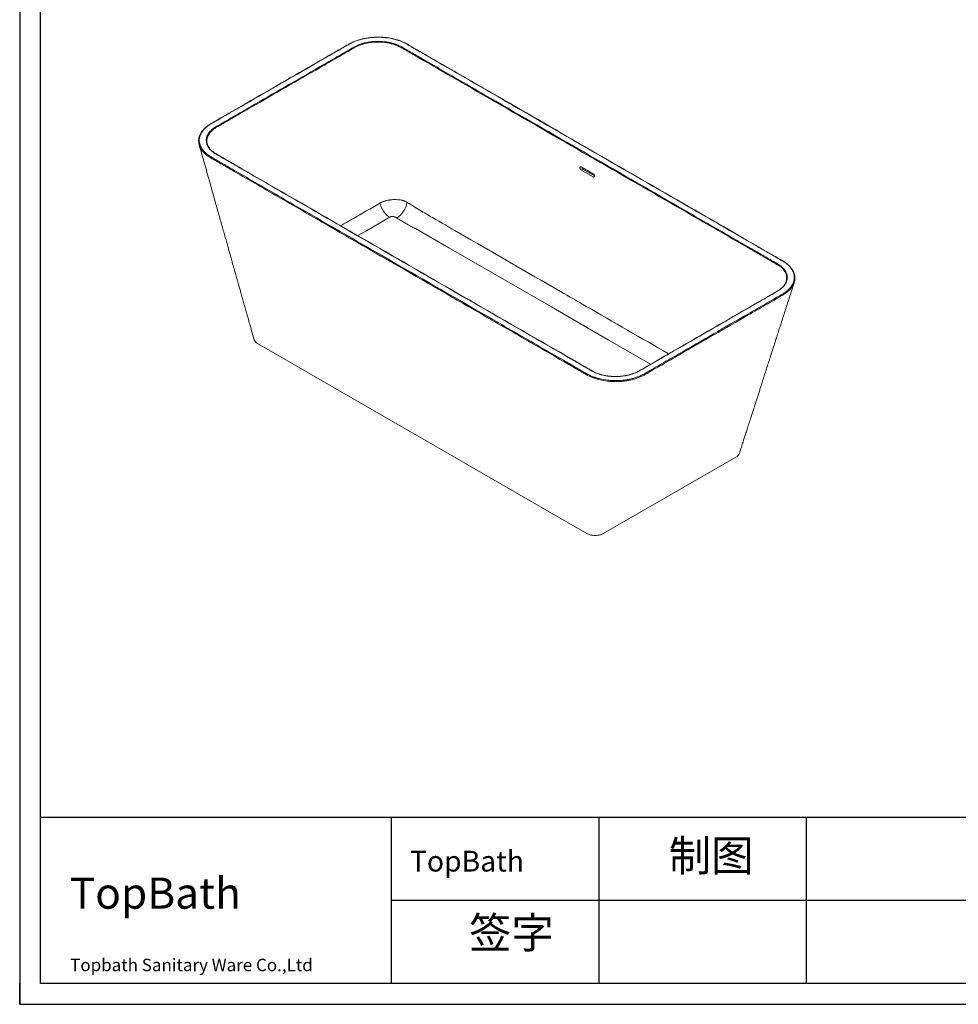
# Model space of a CAD drawing. Units: millimetres. Extents: x 0 to 1189, y 0 to 841.
# Drawn here: x 0 to 452, y 0 to 475 of the extents above; entities that cross this region are included whole.
import ezdxf

# ---------------------------------------------------------------- set-up
doc = ezdxf.new("R2010")
doc.units = ezdxf.units.MM
doc.layers.add('10', color=7, linetype='Continuous')
doc.layers.add('9', color=7, linetype='Continuous')
doc.styles.get("Standard").update_dxf_attribs({"font": 'ariblk.ttf'})

msp = doc.modelspace()

# ---------------------------------------------------------------- linework, layer by layer
at = {"linetype": 'Continuous', "lineweight": 15}
for p, q in [((158.61, 462.86), (158.6, 462.85)), ((92.14, 424.48), (92.12, 424.48)), ((270.62, 403.64), (276.56, 400.21)), ((271.16, 402.65), (270.45, 402.24)), ((276.39, 398.81), (270.45, 402.24)), ((276.94, 399.29), (271.28, 402.56)), ((272.53, 401.84), (272.61, 402.5)), ((277.03, 399.18), (276.39, 398.81)), ((114.63, 318.48), (273.02, 227.04)), ((281.51, 227.04), (345.15, 263.78))]:
    msp.add_line(p, q, dxfattribs=at)
at = {"linetype": 'Continuous', "lineweight": 15, "flags": 128}
for points in [[(178.24, 379.37), (177.71, 379.73), (177.2, 380.14), (176.69, 380.6), (176.21, 381.12), (175.75, 381.67), (175.32, 382.27), (174.92, 382.89), (174.56, 383.54), (174.25, 384.2), (173.98, 384.87), (173.76, 385.55), (173.59, 386.21)], [(176.94, 378.63), (176.94, 378.63), (167.04, 372.92), (162.89, 370.53)], [(304.01, 308.54), (283.53, 320.37), (268.54, 329.03), (256.2, 336.15), (206.81, 364.65), (190.71, 373.94), (190.71, 373.94), (190.71, 373.94)], [(273.02, 227.04), (273.52, 226.78), (274.07, 226.56), (274.66, 226.37), (275.28, 226.22), (275.93, 226.11), (276.59, 226.05), (277.26, 226.03), (277.94, 226.05), (278.6, 226.11), (279.25, 226.22), (279.87, 226.37), (280.46, 226.56), (281, 226.78), (281.51, 227.04)]]:
    msp.add_lwpolyline(points, dxfattribs=at)
at = {"linetype": 'Continuous', "lineweight": 15}
for centre, radius, start, end in [((158.66, 462.71), 0.151, 53.9933, 109.7172), ((160.88, 461.06), 0.47, 11.8188, 57.0275), ((184.36, 461.08), 0.47, 123.0455, 172.3401), ((186.6, 462.74), 0.148, 65.2843, 126.2796), ((92.19, 424.34), 0.15, 53.8269, 111.7986), ((94.41, 422.69), 0.47, 11.8437, 57.1062), ((92.48, 408.06), 0.447, 121.8993, 182.7415), ((94.73, 409.71), 0.145, 61.9107, 126.7202), ((175.59, 388.38), 11.19, 303.0741, 350.742), ((365.38, 356.58), 0.467, 122.7163, 172.2647), ((367.62, 358.24), 0.147, 62.565, 126.1913), ((365.02, 343.58), 0.151, 54.5573, 116.2556), ((367.27, 341.96), 0.434, 352.4832, 58.6938), ((116.12, 321.49), 3.36, 199.3899, 243.6906), ((273.51, 303.56), 0.449, 122.2044, 182.7468), ((275.75, 305.21), 0.145, 63.3194, 126.9723), ((298.55, 305.22), 0.148, 53.7473, 115.7345), ((300.8, 303.59), 0.434, 352.4862, 58.6509), ((343.63, 266.82), 3.4, 296.4563, 338.9042)]:
    msp.add_arc(centre, radius, start, end, dxfattribs=at)
for centre, start_param, end_param in [((272, 402.97), 3.715168, 3.916526), ((277.66, 399.7), 3.916526, 4.117884)]:
    msp.add_ellipse(centre, major_axis=(1.01, 0.01), ratio=0.577224, start_param=start_param, end_param=end_param, dxfattribs=at)
for points, knots in [([(186.66, 462.88), (186.61, 462.91), (186.28, 463.09), (185.67, 463.4), (184.82, 463.81), (183.93, 464.19), (183, 464.54), (182.02, 464.85), (181.02, 465.14), (179.98, 465.4), (178.91, 465.62), (177.83, 465.81), (176.72, 465.97), (175.61, 466.09), (174.49, 466.17), (173.38, 466.21), (172.27, 466.22), (171.17, 466.19), (170.07, 466.12), (168.97, 466.02), (167.87, 465.88), (166.78, 465.7), (165.7, 465.49), (164.65, 465.24), (163.62, 464.96), (162.62, 464.65), (161.67, 464.31), (160.75, 463.93), (159.87, 463.53), (159.16, 463.17), (158.74, 462.94), (158.59, 462.86)], [0, 0, 0, 0, 0.007124, 0.044329, 0.078181, 0.11403, 0.149565, 0.185417, 0.221534, 0.257856, 0.294312, 0.330827, 0.367302, 0.403651, 0.439804, 0.475695, 0.511277, 0.546645, 0.582211, 0.618102, 0.654264, 0.690632, 0.727133, 0.763688, 0.800199, 0.836586, 0.872782, 0.908729, 0.944381, 0.979941, 1, 1, 1, 1]), ([(186.51, 462.85), (186.05, 463.12), (185.57, 463.37), (184.58, 463.84), (184.06, 464.06), (183.26, 464.36), (182.99, 464.46), (182.57, 464.61), (182.43, 464.65), (182.15, 464.74), (182.01, 464.79), (181.29, 465.01), (180.71, 465.16), (178.94, 465.59), (177.72, 465.8), (176.13, 465.98), (175.81, 466.01), (175.18, 466.07), (174.86, 466.09), (173.9, 466.14), (173.26, 466.16), (171.98, 466.16), (171.35, 466.14), (170.39, 466.08), (170.07, 466.06), (169.43, 466.01), (169.11, 465.97), (168.16, 465.87), (167.54, 465.77), (166.32, 465.56), (165.72, 465.44), (164.54, 465.15), (163.95, 465), (163.1, 464.73), (162.82, 464.64), (162.26, 464.45), (161.99, 464.35), (161.19, 464.04), (160.68, 463.82), (159.68, 463.35), (159.21, 463.1), (158.75, 462.84)], [0, 0, 0, 0, 0.0625, 0.0625, 0.125, 0.125, 0.15625, 0.15625, 0.171875, 0.171875, 0.1875, 0.1875, 0.25, 0.25, 0.375, 0.375, 0.40625, 0.40625, 0.4375, 0.4375, 0.5, 0.5, 0.5625, 0.5625, 0.59375, 0.59375, 0.625, 0.625, 0.6875, 0.6875, 0.75, 0.75, 0.8125, 0.8125, 0.84375, 0.84375, 0.875, 0.875, 0.9375, 0.9375, 1, 1, 1, 1]), ([(158.61, 462.84), (158.45, 462.76), (157.95, 462.48), (156.96, 461.9), (144.86, 454.95), (127.53, 444.92), (107.88, 433.57), (98.55, 428.2), (94.38, 425.77), (92.86, 424.92), (92.27, 424.55), (92.14, 424.47)], [0, 0, 0, 0, 0.0069058, 0.0222075, 0.0449069, 0.5518627, 0.8053406, 0.9320795, 0.9724378, 0.9940547, 1, 1, 1, 1]), ([(158.75, 462.84), (158.05, 462.44), (157.36, 462.04), (155.98, 461.24), (153.9, 460.04), (149.05, 457.24), (139.36, 451.64), (125.51, 443.65), (111.67, 435.66), (101.97, 430.06), (97.13, 427.26), (95.05, 426.06), (93.66, 425.26), (92.97, 424.86), (92.28, 424.47)], [0, 0, 0, 0, 0.03125, 0.03125, 0.0625, 0.125, 0.25, 0.5, 0.75, 0.875, 0.9375, 0.96875, 0.96875, 1, 1, 1, 1]), ([(94.67, 423.09), (95.01, 423.29), (95.36, 423.49), (96.05, 423.89), (97.09, 424.48), (99.51, 425.88), (104.36, 428.68), (114.05, 434.28), (127.9, 442.27), (141.75, 450.27), (151.44, 455.86), (156.29, 458.66), (158.71, 460.06), (159.75, 460.66), (160.44, 461.06), (160.79, 461.26), (161.14, 461.46)], [0, 0, 0, 0, 0.015625, 0.015625, 0.03125, 0.0625, 0.125, 0.25, 0.5, 0.75, 0.875, 0.9375, 0.96875, 0.984375, 0.984375, 1, 1, 1, 1]), ([(161.34, 461.16), (161.17, 461.06), (160.99, 460.96), (160.65, 460.76), (160.13, 460.46), (158.92, 459.76), (156.49, 458.36), (151.65, 455.56), (141.95, 449.97), (128.11, 441.97), (114.26, 433.98), (104.57, 428.38), (99.72, 425.59), (97.3, 424.19), (96.08, 423.49), (95.57, 423.19), (95.22, 422.99), (95.05, 422.89), (94.87, 422.79)], [0, 0, 0, 0, 0.007813, 0.007813, 0.015625, 0.03125, 0.0625, 0.125, 0.25, 0.5, 0.75, 0.875, 0.9375, 0.96875, 0.984375, 0.992188, 0.992188, 1, 1, 1, 1]), ([(161.14, 461.46), (161.9, 461.89), (162.72, 462.28), (164.03, 462.79), (164.49, 462.95), (165.19, 463.17), (165.43, 463.23), (165.92, 463.37), (166.16, 463.43), (167.39, 463.72), (168.4, 463.9), (169.7, 464.05), (169.96, 464.08), (170.36, 464.11), (170.49, 464.12), (170.75, 464.14), (170.89, 464.15), (171.55, 464.19), (172.08, 464.2), (173.67, 464.2), (174.72, 464.15), (176.03, 464), (176.29, 463.96), (176.81, 463.89), (177.07, 463.85), (177.83, 463.72), (178.33, 463.61), (179.31, 463.38), (179.79, 463.25), (180.49, 463.04), (180.72, 462.96), (181.18, 462.8), (181.41, 462.72), (182.52, 462.29), (183.35, 461.91), (184.11, 461.47)], [0, 0, 0, 0, 0.125, 0.125, 0.1875, 0.1875, 0.21875, 0.21875, 0.25, 0.25, 0.375, 0.375, 0.40625, 0.40625, 0.421875, 0.421875, 0.4375, 0.4375, 0.5, 0.5, 0.625, 0.625, 0.65625, 0.65625, 0.6875, 0.6875, 0.75, 0.75, 0.8125, 0.8125, 0.84375, 0.84375, 0.875, 0.875, 1, 1, 1, 1]), ([(183.9, 461.14), (183.15, 461.57), (182.34, 461.95), (181.25, 462.38), (181.03, 462.46), (180.58, 462.61), (180.35, 462.69), (179.66, 462.9), (179.19, 463.03), (178.24, 463.26), (177.75, 463.36), (177, 463.49), (176.75, 463.53), (176.24, 463.61), (175.98, 463.64), (174.7, 463.79), (173.67, 463.85), (172.11, 463.85), (171.59, 463.84), (170.94, 463.8), (170.8, 463.79), (170.54, 463.78), (170.41, 463.77), (170.03, 463.73), (169.77, 463.71), (168.5, 463.56), (167.5, 463.39), (166.3, 463.1), (166.06, 463.04), (165.58, 462.91), (165.35, 462.85), (164.88, 462.7), (164.66, 462.63), (164.21, 462.47), (163.98, 462.39), (163.33, 462.14), (162.91, 461.96), (162.1, 461.58), (161.71, 461.37), (161.34, 461.16)], [0, 0, 0, 0, 0.125, 0.125, 0.15625, 0.15625, 0.1875, 0.1875, 0.25, 0.25, 0.3125, 0.3125, 0.34375, 0.34375, 0.375, 0.375, 0.5, 0.5, 0.5625, 0.5625, 0.578125, 0.578125, 0.59375, 0.59375, 0.625, 0.625, 0.75, 0.75, 0.78125, 0.78125, 0.8125, 0.8125, 0.84375, 0.84375, 0.875, 0.875, 0.9375, 0.9375, 1, 1, 1, 1]), ([(364.92, 356.64), (364.8, 356.71), (364.68, 356.77), (364.45, 356.91), (364.09, 357.11), (363.27, 357.59), (361.62, 358.54), (358.32, 360.45), (351.72, 364.26), (338.52, 371.88), (312.12, 387.12), (274.41, 408.89), (236.7, 430.66), (210.3, 445.9), (197.1, 453.52), (190.5, 457.33), (187.2, 459.23), (185.55, 460.19), (184.72, 460.66), (184.37, 460.87), (184.13, 461), (184.02, 461.07), (183.9, 461.14)], [0, 0, 0, 0, 0.001953, 0.001953, 0.003906, 0.007812, 0.015625, 0.03125, 0.0625, 0.125, 0.25, 0.5, 0.75, 0.875, 0.9375, 0.96875, 0.984375, 0.992187, 0.996094, 0.998047, 0.998047, 1, 1, 1, 1]), ([(184.11, 461.47), (184.23, 461.4), (184.34, 461.33), (184.58, 461.2), (184.93, 460.99), (185.76, 460.52), (187.41, 459.57), (190.71, 457.66), (197.31, 453.85), (210.51, 446.23), (236.91, 430.99), (274.62, 409.22), (312.33, 387.45), (338.73, 372.21), (351.93, 364.59), (358.53, 360.78), (361.83, 358.87), (363.48, 357.92), (364.3, 357.45), (364.66, 357.24), (364.89, 357.11), (365.01, 357.04), (365.13, 356.97)], [0, 0, 0, 0, 0.001953, 0.001953, 0.003906, 0.007813, 0.015625, 0.03125, 0.0625, 0.125, 0.25, 0.5, 0.75, 0.875, 0.9375, 0.96875, 0.984375, 0.992188, 0.996094, 0.998047, 0.998047, 1, 1, 1, 1]), ([(367.53, 358.35), (367.41, 358.42), (367.29, 358.49), (367.06, 358.63), (366.7, 358.83), (365.88, 359.31), (364.23, 360.26), (360.93, 362.16), (354.33, 365.97), (341.13, 373.59), (314.73, 388.83), (277.02, 410.6), (239.31, 432.38), (212.91, 447.62), (199.71, 455.24), (193.11, 459.05), (189.81, 460.95), (188.16, 461.9), (187.33, 462.38), (186.98, 462.58), (186.74, 462.72), (186.63, 462.79), (186.51, 462.85)], [0, 0, 0, 0, 0.001953, 0.001953, 0.003906, 0.007812, 0.015625, 0.03125, 0.0625, 0.125, 0.25, 0.5, 0.75, 0.875, 0.9375, 0.96875, 0.984375, 0.992187, 0.996094, 0.998047, 0.998047, 1, 1, 1, 1]), ([(367.68, 358.37), (367.52, 358.47), (367.01, 358.77), (365.81, 359.44), (363.9, 360.55), (332.51, 378.63), (286.98, 404.97), (234.86, 435.04), (208.81, 450.09), (196.27, 457.32), (190.6, 460.6), (188.23, 461.96), (187.2, 462.58), (186.72, 462.84), (186.66, 462.87)], [0, 0, 0, 0, 0.002711, 0.008546, 0.019531, 0.034598, 0.528097, 0.774846, 0.898221, 0.959908, 0.982519, 0.992284, 0.999072, 1, 1, 1, 1]), ([(92.12, 424.48), (92.04, 424.43), (91.68, 424.22), (91.11, 423.85), (90.39, 423.35), (89.75, 422.83), (89.14, 422.28), (88.59, 421.71), (88.08, 421.12), (87.64, 420.51), (87.25, 419.88), (86.92, 419.24), (86.65, 418.59), (86.44, 417.94), (86.31, 417.28), (86.23, 416.7), (86.23, 416.33), (86.23, 416.18)], [0, 0, 0, 0, 0.022596, 0.097398, 0.16494, 0.236739, 0.307289, 0.378464, 0.450138, 0.522169, 0.594396, 0.666611, 0.738598, 0.810185, 0.881223, 0.9516, 1, 1, 1, 1]), ([(92.28, 424.47), (91.82, 424.2), (91.39, 423.92), (90.58, 423.35), (90.19, 423.05), (89.66, 422.59), (89.49, 422.43), (89.24, 422.2), (89.16, 422.11), (89, 421.95), (88.92, 421.87), (88.54, 421.46), (88.27, 421.12), (87.78, 420.44), (87.56, 420.1), (87.19, 419.39), (87.03, 419.03), (86.84, 418.48), (86.79, 418.3), (86.69, 417.93), (86.65, 417.75), (86.56, 417.19), (86.53, 416.82), (86.52, 416.09), (86.56, 415.72), (86.65, 415.17), (86.69, 414.98), (86.78, 414.61), (86.83, 414.43), (87.15, 413.52), (87.52, 412.81), (88.25, 411.79), (88.52, 411.45), (88.97, 410.96), (89.13, 410.79), (89.46, 410.47), (89.63, 410.32), (90.17, 409.85), (90.55, 409.55), (91.36, 408.98), (91.79, 408.7), (92.25, 408.44)], [0, 0, 0, 0, 0.0625, 0.0625, 0.125, 0.125, 0.15625, 0.15625, 0.171875, 0.171875, 0.1875, 0.1875, 0.25, 0.25, 0.3125, 0.3125, 0.375, 0.375, 0.40625, 0.40625, 0.4375, 0.4375, 0.5, 0.5, 0.5625, 0.5625, 0.59375, 0.59375, 0.625, 0.625, 0.75, 0.75, 0.8125, 0.8125, 0.84375, 0.84375, 0.875, 0.875, 0.9375, 0.9375, 1, 1, 1, 1]), ([(94.65, 409.82), (93.89, 410.26), (93.22, 410.74), (92.34, 411.5), (92.07, 411.76), (91.7, 412.17), (91.58, 412.31), (91.35, 412.59), (91.24, 412.73), (90.73, 413.44), (90.43, 414.02), (90.17, 414.77), (90.13, 414.92), (90.07, 415.15), (90.05, 415.23), (90.02, 415.38), (90, 415.46), (89.94, 415.84), (89.91, 416.15), (89.91, 417.07), (90.01, 417.67), (90.27, 418.43), (90.33, 418.58), (90.46, 418.88), (90.53, 419.03), (90.76, 419.47), (90.94, 419.75), (91.35, 420.32), (91.57, 420.59), (91.95, 421), (92.08, 421.13), (92.35, 421.4), (92.49, 421.53), (93.24, 422.17), (93.91, 422.65), (94.67, 423.09)], [0, 0, 0, 0, 0.125, 0.125, 0.1875, 0.1875, 0.21875, 0.21875, 0.25, 0.25, 0.375, 0.375, 0.40625, 0.40625, 0.421875, 0.421875, 0.4375, 0.4375, 0.5, 0.5, 0.625, 0.625, 0.65625, 0.65625, 0.6875, 0.6875, 0.75, 0.75, 0.8125, 0.8125, 0.84375, 0.84375, 0.875, 0.875, 1, 1, 1, 1]), ([(94.87, 422.79), (94.48, 422.55), (93.69, 422.06), (92.76, 421.3), (92.02, 420.57), (91.45, 419.87), (90.97, 419.14), (90.61, 418.38), (90.36, 417.62), (90.21, 416.88), (90.21, 416.39), (90.21, 416.16)], [0, 0, 0, 0, 0.135822, 0.273269, 0.377406, 0.482267, 0.589414, 0.697351, 0.801497, 0.906368, 1, 1, 1, 1]), ([(87.29, 412.46), (87.15, 412.72), (86.83, 413.29), (86.5, 414.19), (86.29, 415.15), (86.21, 415.79), (86.23, 416.11), (86.23, 416.12)], [0, 0, 0, 0, 0.219789, 0.484135, 0.739575, 0.996789, 1, 1, 1, 1]), ([(86.49, 414.29), (86.91, 412.82), (87.75, 409.84), (89, 405.4), (90.22, 401.05), (91.4, 396.88), (92.52, 392.92), (93.57, 389.17), (94.57, 385.61), (95.52, 382.24), (96.43, 379.03), (97.29, 375.98), (98.1, 373.1), (98.86, 370.4), (99.57, 367.89), (100.22, 365.57), (100.82, 363.45), (101.36, 361.52), (101.86, 359.78), (102.26, 358.33), (102.59, 357.16), (102.85, 356.24), (103.08, 355.41), (103.29, 354.67), (103.48, 354.02), (103.64, 353.42), (103.82, 352.81), (104.04, 352.02), (104.32, 351.01), (104.68, 349.76), (105.08, 348.32), (105.54, 346.69), (106.06, 344.87), (106.62, 342.86), (107.24, 340.66), (107.91, 338.28), (108.64, 335.7), (109.41, 332.96), (110.23, 330.05), (111.09, 326.98), (112, 323.74), (112.63, 321.51), (112.95, 320.37)], [0, 0, 0, 0, 0.046938, 0.095258, 0.141607, 0.185985, 0.228391, 0.268122, 0.305951, 0.34188, 0.375908, 0.408601, 0.439325, 0.468078, 0.494861, 0.519674, 0.542127, 0.562679, 0.581332, 0.598085, 0.608865, 0.618681, 0.627532, 0.635417, 0.642338, 0.648298, 0.654542, 0.662061, 0.673322, 0.686597, 0.701887, 0.71919, 0.738505, 0.759832, 0.78317, 0.808518, 0.835874, 0.865238, 0.896029, 0.928755, 0.963412, 1, 1, 1, 1]), ([(90.21, 416.16), (90.21, 416.13), (90.2, 415.83), (90.28, 415.28), (90.47, 414.51), (90.78, 413.75), (91.08, 413.26), (91.22, 413.01)], [0, 0, 0, 0, 0.030899, 0.277536, 0.515515, 0.755149, 1, 1, 1, 1]), ([(94.81, 409.84), (94.69, 409.91), (94.35, 410.11), (93.84, 410.45), (93.28, 410.85), (92.75, 411.29), (92.25, 411.76), (91.79, 412.26), (91.43, 412.71), (91.25, 412.99), (91.19, 413.1)], [0, 0, 0, 0, 0.073599, 0.211812, 0.34099, 0.471677, 0.619084, 0.76612, 0.913007, 1, 1, 1, 1]), ([(92.04, 408.04), (91.72, 408.23), (91.09, 408.6), (90.23, 409.22), (89.44, 409.87), (88.67, 410.6), (87.98, 411.41), (87.51, 412.05), (87.32, 412.41), (87.29, 412.46)], [0, 0, 0, 0, 0.149631, 0.299966, 0.452484, 0.605746, 0.787091, 0.969692, 1, 1, 1, 1]), ([(92.25, 408.44), (92.36, 408.37), (92.48, 408.3), (92.72, 408.17), (93.07, 407.96), (93.9, 407.49), (95.55, 406.53), (98.85, 404.63), (105.45, 400.82), (118.65, 393.2), (145.04, 377.96), (182.76, 356.19), (220.47, 334.42), (246.87, 319.18), (260.07, 311.56), (266.67, 307.75), (269.97, 305.84), (271.62, 304.89), (272.44, 304.41), (272.79, 304.21), (273.03, 304.07), (273.15, 304.01), (273.27, 303.94)], [0, 0, 0, 0, 0.001953, 0.001953, 0.003906, 0.007813, 0.015625, 0.03125, 0.0625, 0.125, 0.25, 0.5, 0.75, 0.875, 0.9375, 0.96875, 0.984375, 0.992188, 0.996094, 0.998047, 0.998047, 1, 1, 1, 1]), ([(275.67, 305.32), (275.55, 305.39), (275.43, 305.46), (275.2, 305.6), (274.84, 305.8), (274.02, 306.28), (272.37, 307.23), (269.07, 309.13), (262.47, 312.94), (249.27, 320.56), (222.87, 335.8), (185.16, 357.57), (147.44, 379.35), (121.05, 394.58), (107.85, 402.2), (101.25, 406.01), (97.95, 407.92), (96.3, 408.87), (95.47, 409.35), (95.12, 409.55), (94.88, 409.69), (94.76, 409.76), (94.65, 409.82)], [0, 0, 0, 0, 0.001953, 0.001953, 0.003906, 0.007812, 0.015625, 0.03125, 0.0625, 0.125, 0.25, 0.5, 0.75, 0.875, 0.9375, 0.96875, 0.984375, 0.992187, 0.996094, 0.998047, 0.998047, 1, 1, 1, 1]), ([(275.82, 305.34), (275.65, 305.44), (275.12, 305.74), (273.61, 306.62), (241.47, 325.08), (194.47, 352.31), (140.72, 383.34), (113.81, 398.84), (101.37, 406.06), (96.27, 408.97), (95.07, 409.69), (94.81, 409.84)], [0, 0, 0, 0, 0.00282, 0.008692, 0.02517, 0.534247, 0.788785, 0.916055, 0.979689, 0.995601, 1, 1, 1, 1]), ([(273.06, 303.54), (272.94, 303.6), (272.82, 303.67), (272.59, 303.81), (272.23, 304.01), (271.41, 304.49), (269.76, 305.44), (266.46, 307.35), (259.86, 311.16), (246.66, 318.78), (220.26, 334.02), (182.55, 355.79), (144.83, 377.56), (118.44, 392.8), (105.24, 400.42), (98.64, 404.23), (95.34, 406.13), (93.69, 407.09), (92.86, 407.56), (92.51, 407.77), (92.27, 407.9), (92.15, 407.97), (92.04, 408.04)], [0, 0, 0, 0, 0.001953, 0.001953, 0.003906, 0.007812, 0.015625, 0.03125, 0.0625, 0.125, 0.25, 0.5, 0.75, 0.875, 0.9375, 0.96875, 0.984375, 0.992188, 0.996094, 0.998047, 0.998047, 1, 1, 1, 1]), ([(270.45, 402.24), (270.42, 402.26), (270.38, 402.29), (270.31, 402.35), (270.28, 402.38), (270.21, 402.46), (270.18, 402.5), (270.13, 402.59), (270.1, 402.63), (270.06, 402.73), (270.04, 402.78), (270, 402.88), (269.99, 402.93), (269.97, 403.03), (269.97, 403.08), (269.96, 403.18), (269.97, 403.22), (269.98, 403.31), (269.99, 403.36), (270.01, 403.44), (270.03, 403.48), (270.06, 403.55), (270.09, 403.58), (270.14, 403.63), (270.16, 403.65), (270.22, 403.69), (270.26, 403.7), (270.32, 403.71), (270.36, 403.72), (270.43, 403.71), (270.47, 403.71), (270.54, 403.68), (270.58, 403.67), (270.62, 403.64)], [0, 0, 0, 0, 0.0625, 0.0625, 0.125, 0.125, 0.1875, 0.1875, 0.25, 0.25, 0.3125, 0.3125, 0.375, 0.375, 0.4375, 0.4375, 0.5, 0.5, 0.5625, 0.5625, 0.625, 0.625, 0.6875, 0.6875, 0.75, 0.75, 0.8125, 0.8125, 0.875, 0.875, 0.9375, 0.9375, 1, 1, 1, 1]), ([(271.16, 402.65), (271.12, 402.69), (271.04, 402.79), (271, 403.03), (271, 403.24), (271.05, 403.37), (271.06, 403.39)], [0, 0, 0, 0, 0.261301, 0.520587, 0.947602, 1, 1, 1, 1]), ([(276.56, 400.21), (276.6, 400.19), (276.63, 400.17), (276.7, 400.11), (276.74, 400.07), (276.8, 400), (276.83, 399.96), (276.89, 399.87), (276.91, 399.82), (276.96, 399.73), (276.98, 399.68), (277.01, 399.58), (277.02, 399.53), (277.04, 399.43), (277.05, 399.38), (277.05, 399.28), (277.05, 399.23), (277.04, 399.14), (277.03, 399.1), (277, 399.02), (276.99, 398.98), (276.95, 398.91), (276.93, 398.88), (276.88, 398.83), (276.85, 398.81), (276.79, 398.77), (276.76, 398.76), (276.69, 398.74), (276.65, 398.74), (276.58, 398.74), (276.54, 398.75), (276.47, 398.77), (276.43, 398.79), (276.39, 398.81)], [0, 0, 0, 0, 0.0625, 0.0625, 0.125, 0.125, 0.1875, 0.1875, 0.25, 0.25, 0.3125, 0.3125, 0.375, 0.375, 0.4375, 0.4375, 0.5, 0.5, 0.5625, 0.5625, 0.625, 0.625, 0.6875, 0.6875, 0.75, 0.75, 0.8125, 0.8125, 0.875, 0.875, 0.9375, 0.9375, 1, 1, 1, 1]), ([(154.66, 375.28), (158.78, 377.66), (165.09, 381.3), (171.4, 384.95), (173.59, 386.21)], [0, 0, 0, 0, 0.652926, 1, 1, 1, 1]), ([(173.59, 386.21), (173.66, 386.26), (173.73, 386.3), (173.8, 386.34), (173.8, 386.34), (173.8, 386.34), (173.8, 386.34)], [0, 0, 0, 0, 0.0015297, 0.0015297, 0.0015297, 0.00152976, 0.00152976, 0.00152976, 0.00152976]), ([(173.8, 386.34), (173.81, 386.35), (173.81, 386.35), (173.83, 386.35), (173.85, 386.36), (173.89, 386.39), (173.98, 386.43), (174.05, 386.47), (174.21, 386.54), (174.32, 386.59), (174.64, 386.74), (174.86, 386.83), (175.21, 386.96), (175.32, 387), (175.56, 387.08), (175.68, 387.12), (176.05, 387.23), (176.3, 387.31), (177.06, 387.5), (177.59, 387.61), (178.27, 387.71), (178.4, 387.73), (178.68, 387.77), (178.81, 387.79), (179.22, 387.83), (179.5, 387.86), (180.05, 387.89), (180.32, 387.9), (180.73, 387.91), (180.87, 387.91), (181.14, 387.91), (181.28, 387.91), (181.96, 387.89), (182.49, 387.85), (183.25, 387.76), (183.5, 387.72), (183.87, 387.65), (184, 387.63), (184.24, 387.57), (184.35, 387.55), (184.59, 387.49), (184.7, 387.46), (184.92, 387.4), (185.03, 387.37), (185.25, 387.3), (185.36, 387.26), (185.51, 387.21), (185.56, 387.19), (185.64, 387.16), (185.67, 387.15), (185.72, 387.14), (185.74, 387.13), (185.77, 387.12)], [0, 0, 0, 0, 0.001953, 0.001953, 0.003906, 0.007812, 0.015625, 0.03125, 0.03125, 0.0625, 0.0625, 0.125, 0.125, 0.15625, 0.15625, 0.1875, 0.1875, 0.25, 0.25, 0.375, 0.375, 0.40625, 0.40625, 0.4375, 0.4375, 0.5, 0.5, 0.5625, 0.5625, 0.59375, 0.59375, 0.625, 0.625, 0.75, 0.75, 0.8125, 0.8125, 0.84375, 0.84375, 0.875, 0.875, 0.90625, 0.90625, 0.9375, 0.9375, 0.96875, 0.96875, 0.984375, 0.984375, 0.992188, 0.992188, 1, 1, 1, 1]), ([(185.77, 387.12), (185.77, 387.12), (185.77, 387.12), (185.77, 387.12), (186.06, 386.94), (186.34, 386.76), (186.63, 386.58)], [-0.000000059, -0.000000059, -0.000000059, -0.000000059, 0, 0, 0, 0.006169256, 0.006169256, 0.006169256, 0.006169256]), ([(186.63, 386.58), (188.68, 385.32), (191.75, 383.43), (195.86, 381.01), (202.03, 377.45), (223.62, 364.94), (248.29, 350.69), (282.09, 331.18), (299.45, 321.18), (312.69, 313.55)], [0, 0, 0, 0, 0.048926, 0.073395, 0.097866, 0.195755, 0.587163, 0.685016, 1, 1, 1, 1]), ([(181.7, 379), (181.45, 379.15), (181.21, 379.3), (180.93, 379.46), (180.9, 379.48), (180.84, 379.52), (180.81, 379.54), (180.75, 379.57), (180.72, 379.59), (180.65, 379.62), (180.61, 379.64), (180.54, 379.66), (180.5, 379.68), (180.42, 379.7), (180.38, 379.71), (180.26, 379.74), (180.18, 379.76), (180.01, 379.79), (179.92, 379.8), (179.75, 379.8), (179.66, 379.8), (179.49, 379.8), (179.4, 379.79), (179.23, 379.77), (179.15, 379.75), (178.99, 379.71), (178.91, 379.69), (178.75, 379.64), (178.68, 379.61), (178.58, 379.57), (178.55, 379.55), (178.48, 379.52), (178.45, 379.5), (178.36, 379.45), (178.3, 379.41), (178.24, 379.37)], [0, 0, 0, 0, 0.25, 0.25, 0.28125, 0.28125, 0.3125, 0.3125, 0.34375, 0.34375, 0.375, 0.375, 0.40625, 0.40625, 0.4375, 0.4375, 0.5, 0.5, 0.5625, 0.5625, 0.625, 0.625, 0.6875, 0.6875, 0.75, 0.75, 0.8125, 0.8125, 0.875, 0.875, 0.90625, 0.90625, 0.9375, 0.9375, 1, 1, 1, 1]), ([(178.24, 379.37), (178.02, 379.25), (177.8, 379.13), (177.48, 378.94), (177.37, 378.88), (177.21, 378.79), (177.13, 378.74), (177.05, 378.7), (176.99, 378.67), (176.97, 378.65), (176.94, 378.63)], [0, 0, 0, 0, 0.5, 0.5, 0.75, 0.75, 0.875, 0.9375, 0.9375, 1, 1, 1, 1]), ([(190.71, 373.94), (190.7, 373.94), (190.7, 373.94), (190.68, 373.95), (190.66, 373.95), (190.64, 373.96), (190.6, 373.97), (190.57, 373.98), (190.49, 374.01), (190.44, 374.04), (190.28, 374.1), (190.18, 374.15), (189.88, 374.29), (189.68, 374.39), (189.3, 374.59), (189.1, 374.69), (188.72, 374.9), (188.54, 375), (187.97, 375.31), (187.6, 375.53), (186.85, 375.95), (186.48, 376.17), (185.37, 376.82), (184.64, 377.25), (183.16, 378.12), (182.43, 378.56), (181.7, 379)], [0, 0, 0, 0, 0.001953, 0.001953, 0.003906, 0.007812, 0.007812, 0.015625, 0.015625, 0.03125, 0.03125, 0.0625, 0.0625, 0.125, 0.125, 0.1875, 0.1875, 0.25, 0.25, 0.375, 0.375, 0.5, 0.5, 0.75, 0.75, 1, 1, 1, 1]), ([(369.56, 350.05), (369.56, 350.15), (369.58, 350.52), (369.5, 351.14), (369.3, 351.91), (368.99, 352.66), (368.57, 353.4), (368.09, 354.04), (367.46, 354.75), (366.64, 355.5), (365.71, 356.17), (365.1, 356.53), (364.92, 356.64)], [0, 0, 0, 0, 0.042619, 0.150691, 0.25497, 0.359973, 0.467263, 0.575342, 0.64765, 0.792446, 0.939198, 1, 1, 1, 1]), ([(365.13, 356.97), (365.88, 356.53), (366.55, 356.06), (367.43, 355.29), (367.7, 355.03), (368.08, 354.62), (368.2, 354.49), (368.43, 354.21), (368.53, 354.07), (369.04, 353.36), (369.35, 352.77), (369.6, 352.02), (369.65, 351.87), (369.71, 351.64), (369.73, 351.57), (369.76, 351.41), (369.77, 351.34), (369.84, 350.95), (369.86, 350.64), (369.86, 349.73), (369.76, 349.12), (369.5, 348.37), (369.44, 348.21), (369.31, 347.91), (369.24, 347.77), (369.01, 347.33), (368.83, 347.04), (368.43, 346.47), (368.2, 346.2), (367.83, 345.79), (367.7, 345.66), (367.42, 345.4), (367.28, 345.26), (366.54, 344.62), (365.86, 344.15), (365.11, 343.71)], [0, 0, 0, 0, 0.125, 0.125, 0.1875, 0.1875, 0.21875, 0.21875, 0.25, 0.25, 0.375, 0.375, 0.40625, 0.40625, 0.421875, 0.421875, 0.4375, 0.4375, 0.5, 0.5, 0.625, 0.625, 0.65625, 0.65625, 0.6875, 0.6875, 0.75, 0.75, 0.8125, 0.8125, 0.84375, 0.84375, 0.875, 0.875, 1, 1, 1, 1]), ([(367.5, 342.33), (367.95, 342.59), (368.39, 342.87), (369.2, 343.44), (369.58, 343.74), (370.12, 344.2), (370.29, 344.36), (370.54, 344.6), (370.62, 344.68), (370.78, 344.84), (370.86, 344.92), (371.24, 345.33), (371.51, 345.67), (372, 346.35), (372.21, 346.7), (372.59, 347.4), (372.74, 347.76), (372.93, 348.31), (372.99, 348.5), (373.08, 348.86), (373.12, 349.05), (373.22, 349.6), (373.25, 349.97), (373.25, 350.71), (373.22, 351.07), (373.13, 351.63), (373.09, 351.81), (373, 352.18), (372.94, 352.36), (372.63, 353.28), (372.26, 353.98), (371.53, 355.01), (371.26, 355.34), (370.8, 355.84), (370.64, 356), (370.31, 356.32), (370.14, 356.48), (369.61, 356.94), (369.23, 357.24), (368.42, 357.81), (367.98, 358.09), (367.53, 358.35)], [0, 0, 0, 0, 0.0625, 0.0625, 0.125, 0.125, 0.15625, 0.15625, 0.171875, 0.171875, 0.1875, 0.1875, 0.25, 0.25, 0.3125, 0.3125, 0.375, 0.375, 0.40625, 0.40625, 0.4375, 0.4375, 0.5, 0.5, 0.5625, 0.5625, 0.59375, 0.59375, 0.625, 0.625, 0.75, 0.75, 0.8125, 0.8125, 0.84375, 0.84375, 0.875, 0.875, 0.9375, 0.9375, 1, 1, 1, 1]), ([(373.54, 350.08), (373.54, 350.16), (373.55, 350.46), (373.5, 350.97), (373.39, 351.62), (373.21, 352.26), (372.97, 352.9), (372.67, 353.54), (372.3, 354.17), (371.88, 354.79), (371.39, 355.39), (370.86, 355.97), (370.26, 356.53), (369.62, 357.07), (368.93, 357.58), (368.29, 358.01), (367.86, 358.27), (367.69, 358.37)], [0, 0, 0, 0, 0.026718, 0.096022, 0.16571, 0.236126, 0.307199, 0.378824, 0.450862, 0.523149, 0.595499, 0.667684, 0.739545, 0.810942, 0.881766, 0.952422, 1, 1, 1, 1]), ([(346.8, 265.6), (346.97, 266.12), (347.29, 267.12), (347.74, 268.53), (348.15, 269.81), (348.82, 271.9), (349.61, 274.36), (350.52, 277.22), (351.31, 279.68), (352.15, 282.29), (353.05, 285.1), (354.01, 288.11), (354.89, 290.83), (355.65, 293.2), (356.26, 295.1), (356.84, 296.92), (357.38, 298.6), (357.87, 300.15), (358.33, 301.56), (358.75, 302.89), (359.15, 304.13), (359.52, 305.29), (359.87, 306.38), (360.22, 307.46), (360.59, 308.62), (361.01, 309.92), (361.48, 311.38), (362, 313.01), (362.58, 314.8), (363.21, 316.77), (363.89, 318.9), (364.62, 321.19), (365.42, 323.66), (366.26, 326.29), (367.16, 329.09), (368.09, 331.99), (369.05, 334.99), (370.05, 338.09), (371.09, 341.34), (372.15, 344.64), (372.86, 346.86), (373.21, 347.95)], [0, 0, 0, 0, 0.019072, 0.036081, 0.051109, 0.065684, 0.112328, 0.140696, 0.170266, 0.202136, 0.236315, 0.272802, 0.311596, 0.335476, 0.358709, 0.380725, 0.401525, 0.419693, 0.436819, 0.452904, 0.467946, 0.481947, 0.494906, 0.507704, 0.521427, 0.537178, 0.554958, 0.574766, 0.596602, 0.620467, 0.646361, 0.674282, 0.704232, 0.73621, 0.770216, 0.806251, 0.842083, 0.879719, 0.919157, 0.960398, 1, 1, 1, 1]), ([(368.28, 346.55), (368.23, 346.48), (368.05, 346.24), (367.69, 345.83), (367.2, 345.34), (366.67, 344.88), (366.11, 344.46), (365.54, 344.08), (365.14, 343.84), (364.95, 343.73)], [0, 0, 0, 0, 0.064616, 0.230685, 0.39755, 0.564913, 0.709922, 0.862294, 1, 1, 1, 1]), ([(368.25, 346.5), (368.27, 346.52), (368.49, 346.78), (368.8, 347.3), (369.17, 348.05), (369.42, 348.81), (369.55, 349.48), (369.56, 349.89), (369.56, 350.05)], [0, 0, 0, 0, 0.019812, 0.234723, 0.451217, 0.660109, 0.870454, 1, 1, 1, 1]), ([(373.54, 350.02), (373.52, 349.71), (373.5, 349.08), (373.28, 348.13), (372.93, 347.18), (372.52, 346.35), (372.16, 345.86), (372.02, 345.66)], [0, 0, 0, 0, 0.20565, 0.426741, 0.639953, 0.854643, 1, 1, 1, 1]), ([(364.95, 343.72), (364.7, 343.58), (364.06, 343.2), (351.98, 336.26), (334.5, 326.15), (314.55, 314.6), (304.53, 308.87), (300.18, 306.3), (298.6, 305.42), (298.48, 305.36)], [0, 0, 0, 0, 0.0114209, 0.0290305, 0.5439942, 0.8014761, 0.930217, 0.9945747, 1, 1, 1, 1]), ([(365.11, 343.71), (364.76, 343.51), (364.41, 343.31), (363.72, 342.91), (362.68, 342.31), (360.26, 340.91), (355.41, 338.11), (345.72, 332.52), (331.87, 324.52), (318.03, 316.53), (308.33, 310.93), (303.49, 308.13), (301.06, 306.74), (300.02, 306.14), (299.33, 305.74), (298.98, 305.54), (298.64, 305.34)], [0, 0, 0, 0, 0.015625, 0.015625, 0.03125, 0.0625, 0.125, 0.25, 0.5, 0.75, 0.875, 0.9375, 0.96875, 0.984375, 0.984375, 1, 1, 1, 1]), ([(301.03, 303.96), (301.72, 304.36), (302.41, 304.76), (303.8, 305.56), (305.87, 306.76), (310.72, 309.55), (320.41, 315.15), (334.26, 323.14), (348.11, 331.14), (357.8, 336.73), (362.65, 339.53), (364.73, 340.73), (366.11, 341.53), (366.8, 341.93), (367.5, 342.33)], [0, 0, 0, 0, 0.03125, 0.03125, 0.0625, 0.125, 0.25, 0.5, 0.75, 0.875, 0.9375, 0.96875, 0.96875, 1, 1, 1, 1]), ([(367.7, 341.9), (367.35, 341.7), (367.01, 341.5), (366.32, 341.1), (365.28, 340.5), (362.85, 339.1), (358.01, 336.31), (348.31, 330.71), (334.47, 322.72), (320.62, 314.72), (310.93, 309.13), (306.08, 306.33), (303.66, 304.93), (302.62, 304.33), (301.92, 303.93), (301.58, 303.73), (301.23, 303.53)], [0, 0, 0, 0, 0.015625, 0.015625, 0.03125, 0.0625, 0.125, 0.25, 0.5, 0.75, 0.875, 0.9375, 0.96875, 0.984375, 0.984375, 1, 1, 1, 1]), ([(372.02, 345.66), (371.95, 345.55), (371.68, 345.14), (371.21, 344.63), (370.56, 343.98), (369.89, 343.39), (368.92, 342.64), (368.14, 342.17), (367.7, 341.9)], [0, 0, 0, 0, 0.072978, 0.290909, 0.383573, 0.568991, 0.755406, 1, 1, 1, 1]), ([(273.27, 303.94), (273.73, 303.67), (274.2, 303.43), (275.2, 302.96), (275.71, 302.74), (276.52, 302.43), (276.79, 302.33), (277.2, 302.19), (277.34, 302.14), (277.63, 302.05), (277.77, 302), (278.48, 301.79), (279.06, 301.63), (280.84, 301.21), (282.06, 300.99), (283.64, 300.81), (283.96, 300.78), (284.6, 300.73), (284.92, 300.71), (285.88, 300.65), (286.52, 300.64), (287.79, 300.64), (288.43, 300.65), (289.39, 300.71), (289.71, 300.73), (290.34, 300.79), (290.66, 300.82), (291.61, 300.93), (292.23, 301.02), (293.46, 301.23), (294.06, 301.36), (295.24, 301.64), (295.82, 301.8), (296.67, 302.06), (296.96, 302.15), (297.51, 302.34), (297.78, 302.44), (298.58, 302.75), (299.1, 302.97), (300.09, 303.44), (300.57, 303.69), (301.03, 303.96)], [0, 0, 0, 0, 0.0625, 0.0625, 0.125, 0.125, 0.15625, 0.15625, 0.171875, 0.171875, 0.1875, 0.1875, 0.25, 0.25, 0.375, 0.375, 0.40625, 0.40625, 0.4375, 0.4375, 0.5, 0.5, 0.5625, 0.5625, 0.59375, 0.59375, 0.625, 0.625, 0.6875, 0.6875, 0.75, 0.75, 0.8125, 0.8125, 0.84375, 0.84375, 0.875, 0.875, 0.9375, 0.9375, 1, 1, 1, 1]), ([(298.64, 305.34), (297.88, 304.9), (297.06, 304.51), (295.74, 304), (295.29, 303.85), (294.58, 303.63), (294.34, 303.56), (293.86, 303.43), (293.62, 303.36), (292.39, 303.07), (291.38, 302.89), (290.08, 302.74), (289.81, 302.72), (289.42, 302.68), (289.29, 302.67), (289.02, 302.65), (288.89, 302.64), (288.22, 302.61), (287.69, 302.59), (286.1, 302.59), (285.05, 302.65), (283.74, 302.8), (283.48, 302.83), (282.96, 302.9), (282.71, 302.94), (281.94, 303.08), (281.44, 303.18), (280.47, 303.41), (279.99, 303.54), (279.28, 303.76), (279.05, 303.83), (278.59, 303.99), (278.37, 304.07), (277.25, 304.5), (276.43, 304.89), (275.67, 305.32)], [0, 0, 0, 0, 0.125, 0.125, 0.1875, 0.1875, 0.21875, 0.21875, 0.25, 0.25, 0.375, 0.375, 0.40625, 0.40625, 0.421875, 0.421875, 0.4375, 0.4375, 0.5, 0.5, 0.625, 0.625, 0.65625, 0.65625, 0.6875, 0.6875, 0.75, 0.75, 0.8125, 0.8125, 0.84375, 0.84375, 0.875, 0.875, 1, 1, 1, 1]), ([(298.49, 305.35), (298.22, 305.21), (297.73, 304.94), (297, 304.59), (296.28, 304.28), (295.5, 303.99), (294.65, 303.71), (293.74, 303.46), (292.82, 303.24), (291.87, 303.05), (290.9, 302.9), (289.92, 302.78), (288.92, 302.7), (287.92, 302.65), (286.92, 302.64), (285.92, 302.67), (284.92, 302.73), (283.93, 302.83), (282.95, 302.96), (281.99, 303.13), (281.04, 303.33), (280.13, 303.57), (279.24, 303.83), (278.42, 304.12), (277.66, 304.42), (276.97, 304.74), (276.36, 305.04), (275.98, 305.25), (275.82, 305.34)], [0, 0, 0, 0, 0.044307, 0.07987, 0.114464, 0.150929, 0.190901, 0.23087, 0.270649, 0.310267, 0.350032, 0.389898, 0.429814, 0.469703, 0.509511, 0.549133, 0.588768, 0.628688, 0.668757, 0.708814, 0.748684, 0.788281, 0.827946, 0.86791, 0.903776, 0.937658, 0.973221, 1, 1, 1, 1]), ([(301.23, 303.53), (300.77, 303.26), (300.28, 303.01), (299.28, 302.53), (298.75, 302.31), (297.94, 302), (297.67, 301.89), (297.11, 301.7), (296.82, 301.61), (295.95, 301.34), (295.36, 301.18), (294.17, 300.89), (293.56, 300.77), (292.32, 300.55), (291.69, 300.46), (290.73, 300.35), (290.4, 300.32), (289.76, 300.26), (289.43, 300.24), (288.46, 300.18), (287.81, 300.16), (286.52, 300.16), (285.87, 300.18), (284.9, 300.24), (284.58, 300.26), (283.93, 300.32), (283.61, 300.35), (282, 300.53), (280.76, 300.75), (278.96, 301.18), (278.37, 301.34), (277.5, 301.6), (277.22, 301.7), (276.65, 301.89), (276.37, 301.99), (275.56, 302.31), (275.03, 302.53), (274.01, 303.01), (273.52, 303.27), (273.06, 303.54)], [0, 0, 0, 0, 0.0625, 0.0625, 0.125, 0.125, 0.15625, 0.15625, 0.1875, 0.1875, 0.25, 0.25, 0.3125, 0.3125, 0.375, 0.375, 0.40625, 0.40625, 0.4375, 0.4375, 0.5, 0.5, 0.5625, 0.5625, 0.59375, 0.59375, 0.625, 0.625, 0.75, 0.75, 0.8125, 0.8125, 0.84375, 0.84375, 0.875, 0.875, 0.9375, 0.9375, 1, 1, 1, 1])]:
    msp.add_open_spline(points, degree=3, knots=knots, dxfattribs=at)
at = {"layer": '10'}
for p, q in [((10, 10), (10, 831)), ((10, 10), (10, 90)), ((178.98, 90), (10, 90)), ((278.98, 90), (178.98, 90)), ((178.98, 90), (178.98, 10)), ((378.98, 90), (278.98, 90)), ((278.98, 90), (278.98, 10)), ((478.98, 90), (378.98, 90)), ((378.98, 90), (378.98, 10)), ((1178.98, 50), (178.98, 50)), ((0, 0), (0, 10)), ((1178.98, 10), (10, 10)), ((0, 0), (10, 0))]:
    msp.add_line(p, q, dxfattribs=at)
at = {"layer": '9'}
for p, q in [((0, 841), (0, 0)), ((0, 0), (1189, 0))]:
    msp.add_line(p, q, dxfattribs=at)

# ---------------------------------------------------------------- texts
at = {"attachment_point": 1}
for s, width, insert, char_height in [('{\\fSimSun|b0|i0|c134|p2;TopBath}', 139.5237, (24.12, 61.08), 15), ('Topbath Sanitary Ware Co.,Ltd', 219.9857, (24.33, 21.97), 6)]:
    msp.add_mtext_dynamic_manual_height_columns(s, width=width, gutter_width=17.5, heights=[0], dxfattribs=dict(at, insert=insert, char_height=char_height))
at = {"layer": '10', "attachment_point": 1}
for s, insert, char_height in [('制图', (312.71, 79.12), 15), ('TopBath', (188.05, 74), 10), ('签字', (216.45, 41.99), 15)]:
    msp.add_mtext(s, dxfattribs=dict(at, insert=insert, char_height=char_height))

doc.saveas('drawing.dxf')
